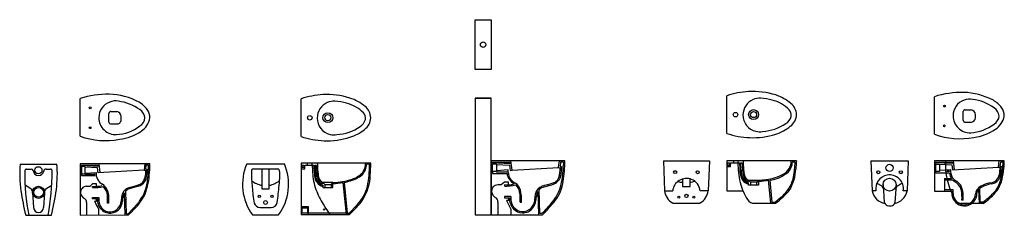
# Model space of a CAD drawing. Units: millimetres. Extents: x 469 to 8376, y 409 to 1976.
import ezdxf

# ---------------------------------------------------------------- set-up
doc = ezdxf.new("R2010")
doc.units = ezdxf.units.MM

msp = doc.modelspace()

# ---------------------------------------------------------------- linework, layer by layer
for p, q in [((4125.7, 1347), (4125.7, 412)), ((4125.7, 1347), (4255.7, 1347)), ((6147.7, 1065.2), (6147.7, 1367.5)), ((2728.6, 1040.5), (2728.6, 1342.8)), ((1513.7, 821.4), (954.5, 821.4)), ((2839, 812), (2850.6, 812)), ((3279.4, 817.8), (3254.8, 817.8)), ((4845.6, 844.6), (4255.7, 844.6)), ((4255.7, 844.6), (4255.7, 412)), ((4797, 791.4), (4809.9, 790.6)), ((4835, 833.9), (4834.2, 802.8)), ((7305, 844.6), (7315.1, 604.2)), ((7965.3, 844.6), (7974, 774.5)), ((8329.9, 794.7), (8342.2, 793.9)), ((681.7, 779.7), (716, 779.7)), ((1478, 740.7), (1471.9, 703.2)), ((2331, 761.7), (2331.3, 695)), ((2556.2, 760.6), (2556.2, 695)), ((2832.5, 773), (2836.9, 725.4)), ((2841.9, 773.9), (2846.2, 726.2)), ((4391, 772.3), (4298.3, 766.3)), ((4392.5, 752.6), (4391, 772.3)), ((1030.9, 641.2), (1006.7, 641.2)), ((1054.6, 661.4), (1030.9, 641.2)), ((1084.9, 661.4), (1054.6, 661.4)), ((1054.6, 631.1), (1054.6, 641.2)), ((1084.9, 641.2), (1084.9, 661.4)), ((2918.4, 656.8), (2918.4, 631.5)), ((2969, 656.8), (2969, 631.5)), ((3064.2, 671.2), (3091, 416.4)), ((3073.6, 672.7), (3098.9, 425.8)), ((4336.3, 654.5), (4308.9, 654.5)), ((4361.4, 654.5), (4361.4, 643.9)), ((6322.8, 690.3), (6322.8, 678.8)), ((6502.3, 505.1), (6482.8, 689.6)), ((6492.2, 691.1), (6510.2, 515.2)), ((7353.4, 667), (7386.6, 646.8)), ((7402.5, 654.7), (7412.6, 511.8)), ((7506.7, 652.7), (7497.2, 511.5)), ((7556.3, 666.7), (7523.1, 646.5)), ((7895.2, 704.2), (7895.2, 603.7)), ((7895.2, 704.2), (7951.6, 704.2)), ((7895.2, 694.1), (7959.6, 694.1)), ((571.5, 593.4), (580.7, 470.9)), ((669, 589.8), (659.4, 470.9)), ((1287.8, 556.9), (1283.4, 520.2)), ((1308.3, 590.1), (1314, 412)), ((1318.4, 602.3), (1324.1, 421.5)), ((4413.8, 559.5), (4361.4, 559.5)), ((4361.4, 559.5), (4361.4, 549.6)), ((7345.4, 604.2), (7315.1, 604.2)), ((7965.3, 613.8), (7895.2, 613.8)), ((7965.3, 584.2), (7965.3, 613.8)), ((8170, 618.2), (8173.7, 503.9)), ((1004.9, 512.5), (1004.9, 411.4)), ((1054.6, 541.8), (1054.6, 551.2)), ((1054.6, 551.2), (1104.4, 551.2)), ((1084.9, 541.8), (1054.6, 541.8)), ((1069.8, 521.6), (1084.9, 521.6)), ((1084.9, 521.6), (1084.9, 541.8)), ((1084.9, 541.8), (1094.3, 541.8)), ((1094.3, 541.8), (1094.3, 526.7)), ((1104.4, 551.2), (1104.4, 528.3)), ((1184.4, 507.2), (1174.3, 507.2)), ((1340, 421.5), (1414.9, 501.4)), ((4308.9, 515.6), (4308.9, 412)), ((4361.4, 549.6), (4403.2, 549.6)), ((4393.3, 528.3), (4377.3, 528.3)), ((4377.3, 528.3), (4413.8, 459.2)), ((4393.3, 549.6), (4393.3, 528.3)), ((4487.6, 513.1), (4498.2, 513.1)), ((5718.1, 505.1), (5927.9, 505.1)), ((6372.2, 505.1), (6537.6, 505.1)), ((6510.2, 515.2), (6534.7, 515.2)), ((7447.9, 484.4), (7466.3, 484.4)), ((8205.5, 503.9), (8024.3, 503.9)), ((517, 409.4), (723.1, 409.4)), ((1104.4, 411.6), (1104.4, 456)), ((1324.1, 421.5), (1340, 421.5)), ((1343.6, 412.1), (1375.3, 443.4)), ((2338.2, 412), (2548.3, 412)), ((2398.8, 471.9), (2488.3, 471.9)), ((3089.5, 425.8), (2788.5, 425.8)), ((4255.7, 412), (4666.2, 412.8)), ((4413.8, 459.2), (4413.8, 412.8))]:
    msp.add_line(p, q)
for points in [[(4255.7, 1976), (4255.7, 1576), (4125.7, 1576), (4125.7, 1976), (4255.7, 1976)], [(954.5, 1043.3), (954.5, 1344.6)], [(7814.9, 1058), (7814.9, 1359.3)], [(1185.4, 1155.9), (1185.4, 1225.9)], [(1202, 1240.3), (1248.9, 1240)], [(1283.9, 1176.1), (1284.3, 1200.6)], [(8045.8, 1170.5), (8045.8, 1240.5)], [(8062.4, 1255), (8109.3, 1254.6)], [(8144.3, 1190.7), (8144.7, 1215.3)], [(1203.4, 1140.7), (1244.6, 1140.7)], [(8063.8, 1155.4), (8105, 1155.4)], [(471.6, 819.4), (768.5, 819.4)], [(954.5, 821.4), (954.5, 411.4), (1343.6, 412.1)], [(1473.3, 821.4), (1467.5, 770.9), (1098.6, 750), (1093.6, 790.4), (994.8, 795.4), (994.8, 799.8), (954.5, 799.8)], [(964.6, 807), (964.6, 811.3), (1095.7, 811.3), (1097.2, 799.8), (964.6, 807)], [(964.6, 799.8), (964.6, 742.1), (994.8, 742.1), (994.8, 795.4)], [(1104.4, 821.4), (1113.8, 750.9)], [(1503.6, 811.3), (1482.7, 811.3), (1479.1, 780.3), (1490.6, 779.6), (1489.2, 741.4)], [(2292, 822), (2594.5, 822)], [(3288.7, 826.4), (2728.6, 826.4), (2728.6, 416.4), (3118.4, 416.4), (3170.4, 469.5)], [(2728.6, 781.7), (2758.9, 781.7), (2758.9, 812), (2781.3, 812), (2781.3, 826.4)], [(2781.3, 812), (2818.1, 812), (2817.4, 826.4)], [(2818.1, 812), (2820.3, 770.1)], [(2818.1, 812), (2829.6, 812), (2832.5, 773)], [(2839, 812), (2841.9, 773.7)], [(4255.7, 821.8), (4298.3, 821.8), (4298.3, 760.9), (4266.4, 760.9), (4266.4, 821.8)], [(4266.4, 833.9), (4404.7, 833.9), (4406.2, 821.8), (4266.4, 829.4), (4266.4, 833.9)], [(4298.3, 817.2), (4402.4, 811.9), (4407.8, 769.3), (4423.7, 770.8), (4413.8, 844.6)], [(4423.7, 770.8), (4797, 791.4), (4803.1, 844.6)], [(4835, 833.9), (4812.9, 833.9), (4809.1, 801.2), (4821.3, 800.5)], [(5637.9, 844.6), (6007.9, 844.6), (5997.7, 604.6), (5933.1, 604.6)], [(5637.9, 844.6), (5648, 604.6), (5713.3, 604.6)], [(6707, 844.6), (6147.7, 844.6), (6147.7, 604.6), (6278.2, 604.6)], [(6147.7, 799.9), (6178, 799.9), (6178, 830.1), (6248.6, 830.1), (6252.2, 781.1)], [(6200.3, 844.6), (6200.3, 830.1)], [(6236.4, 844.6), (6236.4, 830.1)], [(6260.9, 782.2), (6258, 830.1), (6269.5, 830.1), (6276.7, 746.9)], [(6696.2, 835.9), (6673.1, 835.9)], [(7305, 844.6), (7605.3, 844.6), (7595.2, 604.2), (7564.8, 604.2)], [(8376.2, 844.6), (7814.9, 844.6), (7814.9, 603.7), (7955.2, 603.7), (7955.2, 572)], [(7935.7, 745.5), (7825, 745.5), (7825, 818.5), (7814.9, 823.6)], [(7825, 834.4), (7956.7, 834.4), (7958.1, 823.6), (7825, 830.1), (7825, 834.4)], [(7825, 818.5), (7854.7, 818.5), (7854.7, 760.7), (7825, 760.7)], [(7854.7, 818.5), (7953.8, 813.5), (7958.8, 773.7), (8329.9, 794.7), (8335.7, 844.6)], [(8366.1, 834.4), (8344.4, 834.4), (8341.5, 804.1), (8352.3, 803.3)], [(524.8, 779.7), (562.3, 779.7)], [(964.6, 742.1), (964.6, 727), (1074.8, 727)], [(994.8, 747.2), (1082.8, 752.9)], [(994.8, 737.1), (1073.4, 742.1), (1073.4, 737.1), (994.8, 737.1)], [(1467.5, 770.9), (1479.8, 770.2), (1478, 740.7)], [(2346.1, 782.3), (2541, 782.3)], [(2413.3, 782.3), (2413.3, 622.1), (2473.2, 622.1), (2473.2, 782.3)], [(4266.4, 760.9), (4266.4, 745), (4382.7, 745)], [(4299, 755.6), (4381.1, 760.9), (4381.1, 755.6), (4299, 755.6)], [(7854.7, 770.1), (7943.6, 775.9)], [(7918.3, 764.3), (7934.2, 765.7), (7934.2, 760.7), (7918.3, 760.7), (7918.3, 764.3)], [(2904, 649.6), (2904, 631.5), (2984.1, 631.5), (2984.1, 672), (2904, 672), (2904, 660.4)], [(2904, 672), (2918.4, 656.8), (2969, 656.8), (2984.1, 672)], [(4393.3, 654.5), (4393.3, 675.8), (4361.4, 675.8), (4336.3, 654.5)], [(5792.9, 699.7), (5792.9, 639.3), (5852.9, 639.3), (5852.9, 700)], [(6402.8, 690.3), (6402.8, 650), (6322.8, 650), (6322.8, 668)], [(6337.3, 675.2), (6322.8, 690.3), (6402.8, 690.3), (6387.7, 675.2)], [(6387.7, 650), (6387.7, 675.2), (6337.3, 675.2), (6337.3, 650)], [(4629, 600.5), (4635, 412.8)], [(4662.4, 422.7), (4645.7, 422.7), (4639.6, 613.5)], [(8202.5, 514), (8183.1, 514), (8179.5, 624.7)], [(2788.5, 416.4), (2788.5, 476.4), (2728.6, 476.4)], [(3098.9, 425.8), (3115.5, 425.8), (3179, 492.6)], [(8045.3, 529.2), (8035.5, 529.2)]]:
    msp.add_lwpolyline(points)
for points in [[(4255.7, 1347), (4125.7, 1347), (4125.7, 412), (4255.7, 412)], [(2738, 812), (2749.5, 812), (2749.5, 791.1), (2738, 791.1)], [(6157.1, 830.1), (6168.6, 830.1), (6168.6, 809.3), (6157.1, 809.3)], [(2738, 467.7), (2779.8, 467.7), (2779.8, 425.8), (2738, 425.8)]]:
    msp.add_lwpolyline(points, close=True)
for centre, radius in [((4190.7, 1776), 21.8), ((1034.8, 1270), 7.45), ((7895.2, 1284.7), 7.45), ((2798.6, 1190.4), 17.9), ((2943.6, 1191.2), 39.7), ((2943.6, 1191.2), 24.6), ((6217.7, 1215.1), 17.9), ((6362.7, 1216), 39.7), ((6362.7, 1216), 24.6), ((1034.5, 1110.9), 7.04), ((7894.9, 1125.6), 7.04), ((619, 769.8), 28.9), ((7454.5, 788.8), 28.7), ((5732.9, 755.1), 12.1), ((5913.4, 754.6), 12.1), ((7364.5, 754.2), 12.4), ((7545.2, 754.2), 12.4), ((620.4, 593.4), 48.7), ((7454.7, 654.7), 52), ((620.4, 593.4), 38.8), ((2393.1, 562.1), 9.44), ((2493.9, 562.1), 9.44), ((5762.9, 554.6), 8.36), ((5822.9, 564.6), 13.5), ((5882.9, 554.6), 8.36), ((2443.5, 511.7), 14.8), ((2913.9, 456.3), 5.2)]:
    msp.add_circle(centre, radius)
for centre, radius, start, end in [((1170.6, 683.6), 695.5, 88.60307, 108.10293), ((1178.2, 853.2), 525.8, 61.60969, 88.98), ((2953.8, 632.8), 744.8, 93.84084, 107.59903), ((2934.2, 742.3), 634.4, 72.87076, 92.73742), ((2991.4, 967.2), 402.8, 51.2776, 71.218), ((6372.9, 657.6), 744.8, 93.84084, 107.59903), ((6353.3, 767), 634.4, 72.87076, 92.73742), ((6410.9, 1226.2), 122.2, 85.86609, 115.45296), ((6389.3, 889.1), 459.9, 74.42893, 86.21074), ((6410.5, 991.9), 402.8, 51.2776, 71.218), ((8031, 698.2), 695.5, 88.60307, 108.10293), ((8038.6, 867.8), 525.8, 61.60969, 88.98), ((1235.9, 1192.7), 131.4, 109.08617, 180.93097), ((1238.7, 1203.1), 122.5, 78.74717, 111.90857), ((1210.6, 942.1), 384.7, 54.56122, 82.33432), ((1302.4, 1108.2), 242.6, 37.90095, 58.77532), ((2993, 1188.4), 134.5, 113.54021, 180.01351), ((2991.8, 1201.4), 122.2, 85.86609, 115.45296), ((2970.2, 864.4), 459.9, 74.42893, 86.21074), ((3019.2, 1017.9), 298.9, 45.35706, 75.58117), ((3163.7, 1185.3), 124.9, 2.75943, 50.37314), ((6412.1, 1213.2), 134.5, 113.54021, 180.01351), ((6438.3, 1042.6), 298.9, 45.35706, 75.58117), ((6582.8, 1210), 124.9, 2.75943, 50.37314), ((8096.3, 1207.3), 131.4, 109.08617, 180.93097), ((8099.1, 1217.8), 122.5, 78.74717, 111.90857), ((8071, 956.7), 384.7, 54.56122, 82.33432), ((8162.8, 1122.9), 242.6, 37.90095, 58.77532), ((8245.4, 1194), 90.4, 6.67867, 57.44748), ((8262.8, 1207.1), 112.1, 358.26046, 35.30778), ((1240.8, 1191.7), 136.2, 180.50696, 272.18305), ((1200.9, 1224.8), 15.6, 85.9976, 176.01682), ((1243.3, 1199.4), 40.9, 1.72203, 82.19078), ((1385, 1179.3), 90.4, 6.67867, 57.44748), ((1392.5, 1197.1), 82.5, 299.89447, 355.4084), ((1360.9, 1215.2), 155.7, 302.43564, 350.36066), ((1402.4, 1192.5), 112.1, 358.26046, 35.30778), ((2992, 1187.4), 133.5, 179.55406, 256.70283), ((3176.5, 1184.4), 70.1, 353.81454, 41.19682), ((3168.7, 1194.7), 119.8, 305.72903, 358.35528), ((6411.1, 1212.1), 133.5, 179.55406, 256.70283), ((6560.7, 1235.9), 110.2, 304.31583, 341.82926), ((6595.6, 1209.1), 70.1, 353.81454, 41.19682), ((6587.8, 1219.5), 119.8, 305.72903, 358.35528), ((8101.2, 1206.4), 136.2, 180.50696, 272.18305), ((8061.3, 1239.5), 15.6, 85.9976, 176.01682), ((8108, 1191.6), 36.3, 265.25198, 358.66434), ((8103.7, 1214.1), 40.9, 1.72203, 82.19078), ((8252.9, 1211.8), 82.5, 299.89447, 355.4084), ((8221.3, 1229.8), 155.7, 302.43564, 350.36066), ((1201.6, 1156.9), 16.2, 183.47608, 276.27044), ((1247.6, 1176.9), 36.3, 265.25198, 358.66434), ((1226.2, 1395), 340, 273.33496, 307.58706), ((2988.1, 1441.8), 387.2, 274.0913, 303.83054), ((3141.5, 1211.2), 110.2, 304.31583, 341.82926), ((6407.2, 1466.6), 387.2, 274.0913, 303.83054), ((6442.4, 1384.2), 339.1, 286.75568, 309.42553), ((8062, 1171.5), 16.2, 183.47608, 276.27044), ((8086.6, 1409.7), 340, 273.33496, 307.58706), ((1156.7, 1598.5), 590.9, 249.98793, 281.14539), ((1228.3, 1397), 380.6, 276.43015, 304.6043), ((2927, 1607.6), 600.8, 250.7177, 268.69244), ((2939.5, 1601.5), 595.1, 267.47031, 287.75797), ((2992.5, 1177.7), 124.2, 255.43468, 280.77245), ((3023.3, 1359.4), 339.1, 286.75568, 309.42553), ((6346.1, 1632.3), 600.8, 250.7177, 268.69244), ((6358.7, 1626.2), 595.1, 267.47031, 287.75797), ((6411.6, 1202.4), 124.2, 255.43468, 280.77245), ((8017.1, 1613.2), 590.9, 249.98793, 281.14539), ((8088.7, 1411.7), 380.6, 276.43015, 304.6043), ((1528.7, 743.1), 1059.8, 175.87251, 187.54016), ((-260.8, 742.8), 1032.1, 352.94864, 4.2572), ((334.9, 827.5), 1168.7, 353.72973, 359.20739), ((655.1, 811.4), 858.7, 354.53168, 0.66679), ((2675.3, 657.6), 417, 156.78227, 216.07827), ((2211.3, 657.6), 416.9, 323.91356, 23.22589), ((-1493.1, 459), 4358, 4.15125, 4.64616), ((3503.1, 828.2), 643.9, 180.15336, 190.16303), ((3137.7, 819.3), 117.1, 313.28309, 359.25347), ((3123.6, 825.6), 123.3, 322.11614, 0.36877), ((2287.5, 830), 991.9, 349.14107, 359.2965), ((1425.2, 861.8), 1863.9, 355.94694, 358.91235), ((4447.3, 796.1), 374, 349.31325, 0.6715), ((3990.3, 824.6), 844.2, 348.48169, 358.51702), ((3992.6, 826.6), 853.3, 350.23708, 1.2082), ((6984.2, 837.6), 747.9, 180.57181, 192.7406), ((9230.5, 1005.5), 2957, 183.12071, 184.48153), ((6539.6, 846.9), 125.6, 302.34969, 358.93745), ((6563.5, 834.5), 109.6, 315.82156, 0.76399), ((5529.3, 905.4), 1169.7, 350.79911, 356.59354), ((20836.4, -275), 14173.7, 175.46941, 175.73533), ((8451.9, 816.2), 548.8, 177.03955, 208.8254), ((8122.3, 786.4), 220, 346.68387, 1.96588), ((8055.3, 793.7), 297.2, 344.88437, 1.86224), ((7805.4, 838.1), 560.7, 345.11804, 0.65943), ((7634.5, 858.7), 741.8, 345.83382, 358.9121), ((2344.1, 749.9), 1834.7, 179.63048, 190.6947), ((527.7, 761.7), 18.3, 99.38004, 180), ((560.8, 762), 17.8, 16.30379, 85.11359), ((621.4, 771.8), 43.8, 186.28562, 268.69987), ((621, 769.5), 41.5, 269.17925, 350.13905), ((679.7, 762), 17.9, 83.78367, 178.66408), ((-1708.6, 805.5), 2439.3, 350.65548, 358.98476), ((713.9, 763.4), 16.5, 352.39455, 82.39455), ((1179.4, 743.4), 97.1, 174.35748, 241.35683), ((1022.5, 761.9), 488.4, 335.78192, 356.19726), ((1370.1, 737.9), 119.1, 330.39618, 1.68932), ((2348, 764.4), 17.3, 96.32157, 189.09673), ((2535.7, 762.4), 20.6, 354.81229, 74.86523), ((3320.8, 779), 500.6, 181.01132, 197.0638), ((2929.5, 729.3), 92.7, 182.44333, 254.04016), ((2931.6, 730.1), 85.5, 182.91038, 251.15162), ((3154.2, 779.2), 300.8, 180.89381, 193.81698), ((2924.2, 723.8), 55.6, 189.56369, 248.70495), ((3048.6, 942.8), 268.8, 286.7291, 309.06516), ((3080.5, 883.7), 193.9, 287.43775, 316.39094), ((2912, 739.2), 372.5, 343.02734, 358.59758), ((4488.1, 756.5), 106, 186.22174, 243.76371), ((4489.1, 755.4), 96.6, 181.69916, 216.60665), ((4728.2, 742.2), 88, 292.06411, 349.90141), ((4738.5, 730.9), 63.5, 297.73551, 342.99878), ((4556, 785.3), 253.9, 343.0583, 1.20156), ((6498.1, 785.9), 245.9, 181.09982, 198.72585), ((6504.9, 787.3), 244.1, 181.18599, 197.44193), ((6342.7, 740.9), 75.5, 200.7561, 254.78293), ((6378.7, 756.1), 102.4, 185.16122, 211.9844), ((6669.7, 808.2), 388.7, 184.97089, 191.60668), ((6339, 738.5), 50.8, 189.62725, 251.409), ((6420, 1088), 394.3, 276.32275, 298.28804), ((6464, 955.2), 265.7, 276.08852, 312.0907), ((6415.9, 770.1), 273, 315.01527, 349.08071), ((6301.3, 806), 401.6, 331.77248, 356.13609), ((7452.5, 623.3), 108.8, 99.6811, 190.11661), ((7456, 622.3), 110.4, 350.55723, 101.37588), ((8016.7, 753.1), 81.4, 185.35269, 216.85246), ((8058.5, 768.5), 115.1, 176.33721, 209.27775), ((8041.6, 774.3), 104, 216.65851, 237.92271), ((8255.8, 749.8), 81.9, 273.288, 350.08309), ((8259.6, 749.1), 89, 278.76756, 338.2598), ((259.7, 201.3), 514.6, 53.97745, 60.63581), ((978.1, 200), 514.6, 119.36419, 126.02255), ((1007.7, 591.1), 50.2, 91.21553, 188.55663), ((1073.5, 866.4), 226, 265.22442, 284.57252), ((1070.1, 913), 282.3, 266.8584, 284.56786), ((1068.3, 562.3), 115.5, 3.39767, 56.04648), ((1060.1, 559.9), 113.8, 4.37718, 44.60561), ((1537.7, 121.3), 533.5, 102.5942, 110.59573), ((1177.6, 1333.7), 723.4, 283.88306, 289.88045), ((1399.7, 727.9), 88.6, 284.19273, 326.57553), ((1409.1, 715.9), 64, 283.0838, 348.60109), ((1164, 721), 333.3, 323.57154, 356.35599), ((4444, 825.7), 2116.7, 183.54118, 186.87705), ((2439.7, 814.3), 166.9, 229.6806, 260.89736), ((2444.8, 820.8), 173.6, 279.42486, 309.70374), ((51.1, 872.9), 2511.6, 351.74584, 354.86322), ((580.7, 823.3), 1979.7, 354.6902, 356.28301), ((2925.6, 721.8), 65.1, 192.84284, 250.64271), ((2971.2, 1206.8), 535, 271.38315, 288.23364), ((2941.4, 1426.6), 765.2, 273.19726, 279.23498), ((3003.8, 1076.5), 409.8, 279.80332, 287.33513), ((2947.1, 717.9), 323.3, 315.82799, 346.62393), ((4313, 600.3), 54.4, 94.33392, 183.47243), ((4383.5, 865), 211.6, 263.98786, 285.8097), ((4380.2, 916.2), 273, 266.04287, 285.37768), ((4516.5, 791.9), 140.9, 221.86493, 242.68508), ((4390.4, 582.2), 104.5, 17.87153, 53.98749), ((4371.7, 570.5), 115.5, 5.11099, 45.57823), ((4728, 507.4), 148.3, 99.23832, 131.52636), ((4699, 553.7), 84.2, 101.51688, 134.83459), ((3667.2, 4076.2), 3586.5, 286.43989, 287.76142), ((4636.2, 969.5), 322.9, 282.15404, 294.09681), ((4477.3, 736.4), 349.5, 321.42791, 346.70997), ((4505.8, 726.1), 330.7, 322.93021, 352.31028), ((5822.5, 594.7), 109.7, 67.54501, 174.82491), ((5807.3, 795.1), 124, 245.72013, 263.30413), ((5822.7, 857.2), 187.8, 279.23785, 291.0667), ((5826.6, 596.1), 106.9, 4.55647, 69.25276), ((6676.6, 773.8), 433.8, 193.48523, 213.34739), ((6341.5, 739.5), 83, 203.11206, 257.00091), ((6346.5, 743), 68.4, 216.94954, 249.73697), ((5879.2, 6512.2), 5845.4, 275.13919, 275.7353), ((6188.6, 3019.8), 2348.7, 275.2336, 277.19675), ((7371.4, 616.5), 33.9, 9.14195, 63.42409), ((7539.2, 615.1), 35.2, 117.10834, 169.4537), ((8475.6, 1351.9), 836, 231.88628, 235.00245), ((7919.8, 573), 131.3, 35.90895, 59.53602), ((7929.6, 586.1), 104.7, 11.48462, 50.62157), ((7877.9, 570.5), 168.2, 5.66627, 28.21935), ((8217.5, 577), 72.4, 113.31996, 179.44922), ((8323.2, 394.4), 271.5, 100.63311, 121.97261), ((8299.3, 438.5), 232.9, 99.59548, 118.30821), ((8064.8, 785.4), 308.6, 310.7518, 339.45552), ((8127.3, 744.8), 225.7, 316.15486, 347.0102), ((3161.6, 1039.5), 2718.7, 189.21606, 193.40038), ((538.7, 594.7), 32.9, 357.84426, 44.02448), ((700.1, 597.2), 31, 142.44697, 187.05288), ((-1493.4, 949.7), 2281.5, 346.30014, 351.59089), ((1016.7, 596.5), 60, 192.42246, 244.15546), ((417.4, 529.3), 757.2, 358.35173, 2.98057), ((417.4, 529.3), 767.3, 358.35173, 2.98057), ((1390.5, 544.5), 103.5, 147.4712, 173.0986), ((1499.9, 513.2), 206.4, 158.14126, 177.83295), ((1365.5, 557.2), 75.6, 100.95543, 145.42886), ((1371, 548), 75.7, 106.08178, 134.1067), ((1007.6, 828.1), 531.9, 313.73736, 329.93178), ((2635.7, 579.8), 293.3, 181.47616, 194.60847), ((3478.5, 852.9), 673.5, 199.13682, 210.50227), ((2920.2, 732), 362.6, 313.62381, 343.74147), ((4318.1, 604.4), 59.8, 187.09614, 239.33055), ((4571.2, 545.7), 158, 175.00242, 189.388), ((3623.6, 537.2), 864.3, 358.40466, 2.89137), ((4129.4, 533.5), 369.4, 356.83527, 12.61976), ((5035.8, 498), 434, 171.85605, 177.44504), ((4705.8, 553.8), 99.8, 139.66431, 176.73629), ((4827.8, 520.2), 214.5, 158.00387, 177.51871), ((5774.3, 619.1), 127.2, 186.54903, 240.7507), ((5871.4, 619.1), 127.2, 299.2493, 353.45097), ((5881.5, 1373), 1078.3, 307.2916, 312.43206), ((6216.1, 963.1), 559.5, 305.06891, 321.67667), ((7439.3, 628.4), 126.5, 191.00056, 259.71109), ((7471, 628.4), 126.5, 280.28891, 348.99944), ((8056.2, 586.4), 102, 188.13195, 265.26607), ((8045.8, 581.5), 80.5, 178.07987, 254.4973), ((7730, 555.4), 306.6, 355.10577, 9.68799), ((7660, 558.1), 386.3, 355.70501, 4.29499), ((8055.2, 584.5), 90.2, 315.09536, 355.62985), ((8063.1, 582), 92.6, 317.17395, 2.66743), ((8199.6, 585.5), 44, 132.16743, 178.94466), ((7858.2, 1007.9), 602, 304.88325, 315.84732), ((972.2, 515.3), 32.8, 355.20442, 56.12711), ((5498.4, 2815.8), 4987.6, 207.38615, 208.2378), ((1193.5, 526.5), 99.3, 179.89207, 286.99001), ((1194.1, 527.1), 89.8, 179.20273, 290.64433), ((1196.6, 525.1), 97.1, 285.49279, 357.60194), ((1194, 527), 89.7, 290.77541, 355.65287), ((1031.4, 826), 502.5, 319.76172, 322.91867), ((2405.8, 530.9), 59.4, 204.96262, 263.29558), ((2492, 517.5), 44.9, 265.32106, 353.49245), ((6391.4, 2684.1), 4114, 211.88603, 213.45052), ((4269.4, 517.8), 39.6, 356.86042, 62.66113), ((4518.2, 540), 115.4, 175.23103, 223.95726), ((4511.1, 535.8), 97, 189.4053, 252.72625), ((4512.2, 532.5), 91.3, 301.43081, 350.45401), ((4506.7, 534.9), 107, 319.38527, 357.11091), ((3339.5, 1729), 1859.2, 315.36109, 319.37418), ((3791.6, 1309.6), 1252.7, 314.28031, 321.32433), ((5718.1, 512.5), 7.43, 216.56846, 270), ((5927.9, 512.5), 7.43, 270, 323.43154), ((6369.1, 569.9), 64.9, 212.17224, 272.67879), ((7453.6, 528.2), 44.1, 201.74365, 262.66627), ((7463.5, 518.7), 34.4, 274.66419, 347.93982), ((8055.6, 583.3), 89.1, 220.43282, 315.46329), ((8053.4, 589.1), 104.5, 266.94287, 317.93792), ((8000, 827.9), 383.7, 302.37928, 313.93639), ((620, 471.1), 39.3, 180.27366, 0), ((4507.5, 529.6), 100.4, 223.89613, 269.21999), ((4508.3, 535.1), 95.6, 254.16529, 302.57277), ((4511.3, 528.1), 99.1, 267.01295, 320.63286)]:
    msp.add_arc(centre, radius, start, end)

doc.saveas('drawing.dxf')
